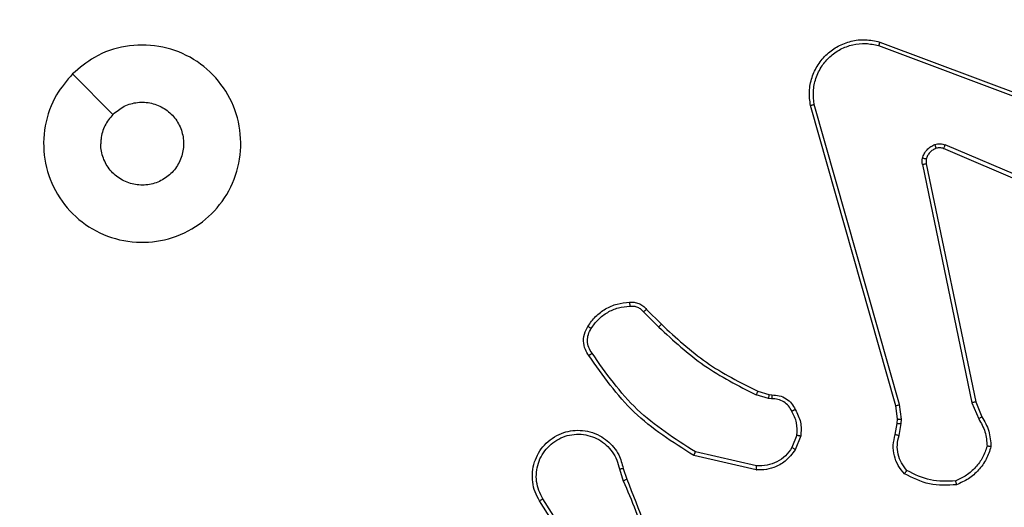
# Model space of a CAD drawing. Units: millimetres. Extents: x -4088 to -1533, y -1429 to -23.
# Drawn here: x -3181 to -3176, y -727 to -724 of the extents above; entities that cross this region are included whole.
import ezdxf

# ---------------------------------------------------------------- set-up
doc = ezdxf.new("R2010")
doc.units = ezdxf.units.MM
doc.header["$LTSCALE"] = 20
doc.header["$PDSIZE"] = -1
doc.layers.add('VP-DIM', color=7, linetype='Continuous')
doc.layers.add('VP-EQ', color=7, linetype='Continuous', true_color=0x8a3492)
doc.dimstyles.get("Standard").update_dxf_attribs({"dimtxt": 14, "dimasz": 20, "dimexe": 20, "dimexo": 50, "dimgap": 20, "dimtad": 0, "dimdec": 0, "dimzin": 0, "dimdsep": 46, "dimtxsty": 'Standard', "dimcen": -0.09, "dimadec": 0, "dimazin": 0, "dimtfac": 1, "dimtdec": 4, "dimtofl": 0, "dimtmove": 0, "dimatfit": 3, "dimfxl": 70, "dimfxlon": 1, "dimtolj": 1, "dimtzin": 0, "dimarcsym": 0})

# ---------------------------------------------------------------- blocks, each defined once
blk = doc.blocks.new('1418')
at = {"color": 7, "linetype": 'Continuous', "lineweight": 25}
for p, q in [((-3177.0074, -724.5995), (-3175.7743, -725.0622)), ((-3177.0014, -724.5813), (-3175.7679, -725.0441)), ((-3181.0956, -724.743), (-3180.8908, -724.9478)), ((-3176.9202, -726.4242), (-3177.3531, -724.9029)), ((-3176.9006, -726.4185), (-3177.3334, -724.8975)), ((-3175.8409, -725.4778), (-3176.6776, -725.1212)), ((-3175.8332, -725.4585), (-3176.6693, -725.1022)), ((-3176.7851, -725.2016), (-3176.5341, -726.4086)), ((-3176.7659, -725.1981), (-3176.515, -726.4047)), ((-3178.1994, -725.9486), (-3178.1227, -726.0253)), ((-3178.1843, -725.9358), (-3178.1086, -726.0115)), ((-3177.5663, -726.3866), (-3177.6285, -726.3687)), ((-3177.6205, -726.3507), (-3177.5637, -726.367)), ((-3177.5637, -726.367), (-3177.5492, -726.3691)), ((-3177.5498, -726.3889), (-3177.5663, -726.3866)), ((-3176.9124, -726.4911), (-3176.9202, -726.4242)), ((-3176.892, -726.4918), (-3176.9006, -726.4185)), ((-3176.5341, -726.4086), (-3176.4996, -726.4904)), ((-3176.515, -726.4047), (-3176.4835, -726.4795)), ((-3176.9234, -726.569), (-3176.9134, -726.5136)), ((-3176.9134, -726.5136), (-3176.9124, -726.4911)), ((-3176.9039, -726.5749), (-3176.8931, -726.5142)), ((-3176.8931, -726.5142), (-3176.892, -726.4918)), ((-3177.4218, -726.573), (-3177.4469, -726.6361)), ((-3177.4023, -726.5769), (-3177.43, -726.6466)), ((-3177.6276, -726.7485), (-3177.9449, -726.6761)), ((-3177.6259, -726.7285), (-3177.9364, -726.6578)), ((-3178.3223, -726.7443), (-3178.3028, -726.8053)), ((-3178.3027, -726.7411), (-3178.2848, -726.7967)), ((-3178.5341, -727.212), (-3178.7264, -726.9062)), ((-3178.5175, -727.2007), (-3178.7096, -726.8953))]:
    blk.add_line(p, q, dxfattribs=at)
for points, knots in [([(-3177.3531, -724.9029), (-3177.3561, -724.8791), (-3177.3621, -724.8317), (-3177.3479, -724.7605), (-3177.3172, -724.6953), (-3177.2713, -724.6409), (-3177.2136, -724.5999), (-3177.1473, -724.5746), (-3177.0741, -724.5655), (-3177.0259, -724.576), (-3177.0014, -724.5813)], [0, 0, 0, 0, 0.124975, 0.24993, 0.374941, 0.499954, 0.619508, 0.742709, 0.869441, 1, 1, 1, 1]), ([(-3181.0956, -724.7429), (-3181.06, -724.7128), (-3180.9815, -724.6465), (-3180.8276, -724.5945), (-3180.6572, -724.5942), (-3180.4953, -724.65), (-3180.3624, -724.7574), (-3180.2706, -724.9018), (-3180.234, -725.0689), (-3180.2527, -725.2396), (-3180.3283, -725.3926), (-3180.4502, -725.5138), (-3180.6039, -725.5868), (-3180.7748, -725.6043), (-3180.941, -725.5659), (-3181.0854, -725.4728), (-3181.1905, -725.3385), (-3181.2457, -725.1763), (-3181.2429, -725.0055), (-3181.1902, -724.8537), (-3181.1246, -724.7769), (-3181.0956, -724.7429)], [0, 0, 0, 0, 0.044516, 0.097908, 0.151685, 0.205532, 0.258921, 0.312769, 0.366698, 0.419986, 0.474541, 0.527063, 0.582043, 0.634418, 0.689056, 0.742517, 0.796161, 0.849848, 0.903697, 0.957422, 1, 1, 1, 1]), ([(-3177.3334, -724.8975), (-3177.3361, -724.8755), (-3177.3415, -724.8315), (-3177.3279, -724.7636), (-3177.2985, -724.7035), (-3177.2549, -724.653), (-3177.2018, -724.6158), (-3177.1392, -724.5928), (-3177.0724, -724.5854), (-3177.0291, -724.5948), (-3177.0074, -724.5995)], [0, 0, 0, 0, 0.125039, 0.249986, 0.386904, 0.499947, 0.625036, 0.750001, 0.874959, 1, 1, 1, 1]), ([(-3177.0014, -724.5813), (-3177.0014, -724.5815), (-3177.0014, -724.5819), (-3177.0024, -724.5846), (-3177.0035, -724.5879), (-3177.0047, -724.5912), (-3177.0058, -724.5952), (-3177.0069, -724.598), (-3177.0074, -724.5995)], [0, 0, 0, 0, 0.201762, 0.435437, 0.564668, 0.701816, 0.846244, 1, 1, 1, 1]), ([(-3180.8908, -724.9478), (-3180.8724, -724.9328), (-3180.8358, -724.9027), (-3180.7658, -724.8838), (-3180.6943, -724.8877), (-3180.6279, -724.9154), (-3180.5745, -724.9634), (-3180.5399, -725.0265), (-3180.5283, -725.0974), (-3180.5407, -725.1683), (-3180.5759, -725.2309), (-3180.6297, -725.2784), (-3180.6962, -725.3053), (-3180.768, -725.3088), (-3180.8368, -725.2883), (-3180.8951, -725.2462), (-3180.9359, -725.1871), (-3180.9511, -725.1339), (-3180.9521, -725.1034), (-3180.9523, -725.0964)], [0, 0, 0, 0, 0.061309, 0.122596, 0.183944, 0.24527, 0.306661, 0.368118, 0.429525, 0.490927, 0.552239, 0.613507, 0.674735, 0.736049, 0.797445, 0.858838, 0.920272, 0.981711, 1, 1, 1, 1]), ([(-3177.3531, -724.9029), (-3177.3529, -724.9028), (-3177.3525, -724.9025), (-3177.3493, -724.9016), (-3177.3456, -724.9006), (-3177.342, -724.8996), (-3177.3379, -724.8986), (-3177.3349, -724.8979), (-3177.3334, -724.8975)], [0, 0, 0, 0, 0.211335, 0.44798, 0.575793, 0.709943, 0.853727, 1, 1, 1, 1]), ([(-3180.8908, -724.9478), (-3180.9058, -724.9661), (-3180.9358, -725.0028), (-3180.9508, -725.0574), (-3180.952, -725.0886), (-3180.9523, -725.0964)], [0, 0, 0, 0, 0.428806, 0.857783, 1, 1, 1, 1]), ([(-3176.7845, -725.1697), (-3176.7821, -725.162), (-3176.7771, -725.1465), (-3176.7625, -725.1267), (-3176.7441, -725.1102), (-3176.7292, -725.1037), (-3176.7218, -725.1004)], [0, 0, 0, 0, 0.246263, 0.4996093, 0.7518657, 1, 1, 1, 1]), ([(-3176.7157, -725.1199), (-3176.7216, -725.1225), (-3176.7335, -725.1277), (-3176.7481, -725.1406), (-3176.7596, -725.1565), (-3176.7636, -725.1688), (-3176.7655, -725.175)], [0, 0, 0, 0, 0.249649, 0.500079, 0.749867, 1, 1, 1, 1]), ([(-3176.7218, -725.1004), (-3176.7129, -725.0983), (-3176.6953, -725.0941), (-3176.678, -725.0995), (-3176.6693, -725.1022)], [0, 0, 0, 0, 0.500586, 1, 1, 1, 1]), ([(-3176.7157, -725.1199), (-3176.7157, -725.1195), (-3176.7158, -725.1187), (-3176.7174, -725.1135), (-3176.7195, -725.1071), (-3176.721, -725.1027), (-3176.7218, -725.1004)], [0, 0, 0, 0, 0.279843, 0.559427, 0.779674, 1, 1, 1, 1]), ([(-3176.6776, -725.1212), (-3176.6836, -725.1193), (-3176.6961, -725.1152), (-3176.709, -725.1183), (-3176.7157, -725.1199)], [0, 0, 0, 0, 0.4774573, 1, 1, 1, 1]), ([(-3176.6776, -725.1212), (-3176.6774, -725.1208), (-3176.6771, -725.1201), (-3176.6747, -725.115), (-3176.6722, -725.1087), (-3176.6703, -725.1044), (-3176.6693, -725.1022)], [0, 0, 0, 0, 0.2801722, 0.5598206, 0.7793763, 1, 1, 1, 1]), ([(-3176.7851, -725.2016), (-3176.7859, -725.1963), (-3176.7875, -725.1856), (-3176.7855, -725.175), (-3176.7845, -725.1697)], [0, 0, 0, 0, 0.498976, 1, 1, 1, 1]), ([(-3176.7655, -725.175), (-3176.7658, -725.1748), (-3176.7664, -725.1745), (-3176.7706, -725.1732), (-3176.777, -725.1715), (-3176.782, -725.1703), (-3176.7845, -725.1697)], [0, 0, 0, 0, 0.250277, 0.499204, 0.749642, 1, 1, 1, 1]), ([(-3176.7655, -725.175), (-3176.7662, -725.1788), (-3176.7676, -725.1865), (-3176.7665, -725.1942), (-3176.7659, -725.1981)], [0, 0, 0, 0, 0.499917, 1, 1, 1, 1]), ([(-3176.7851, -725.2016), (-3176.7823, -725.201), (-3176.7766, -725.1999), (-3176.7704, -725.1987), (-3176.7666, -725.1981), (-3176.7662, -725.1981), (-3176.7659, -725.1981)], [0, 0, 0, 0, 0.280864, 0.560348, 0.780071, 1, 1, 1, 1]), ([(-3178.4817, -726.022), (-3178.4695, -726.0045), (-3178.445, -725.9697), (-3178.3931, -725.9316), (-3178.3342, -725.9056), (-3178.2918, -725.9016), (-3178.2706, -725.8997)], [0, 0, 0, 0, 0.249803, 0.49999, 0.749833, 1, 1, 1, 1]), ([(-3178.4649, -726.0325), (-3178.4535, -726.0164), (-3178.4307, -725.9842), (-3178.3825, -725.9492), (-3178.3281, -725.9249), (-3178.2888, -725.9211), (-3178.2692, -725.9193)], [0, 0, 0, 0, 0.249888, 0.499983, 0.750257, 1, 1, 1, 1]), ([(-3178.2706, -725.8997), (-3178.2628, -725.8993), (-3178.2469, -725.8985), (-3178.2234, -725.905), (-3178.2013, -725.917), (-3178.19, -725.9295), (-3178.1843, -725.9358)], [0, 0, 0, 0, 0.2393344, 0.4866071, 0.7400943, 1, 1, 1, 1]), ([(-3178.2706, -725.8997), (-3178.2706, -725.9), (-3178.2706, -725.9005), (-3178.2703, -725.9049), (-3178.2698, -725.9114), (-3178.2694, -725.9166), (-3178.2692, -725.9193)], [0, 0, 0, 0, 0.2424004, 0.489646, 0.7420384, 1, 1, 1, 1]), ([(-3178.2692, -725.9193), (-3178.2626, -725.9189), (-3178.2493, -725.9181), (-3178.23, -725.9237), (-3178.2125, -725.9336), (-3178.2038, -725.9436), (-3178.1994, -725.9486)], [0, 0, 0, 0, 0.250478, 0.499986, 0.750049, 1, 1, 1, 1]), ([(-3178.1843, -725.9358), (-3178.1845, -725.9359), (-3178.185, -725.9362), (-3178.1873, -725.9382), (-3178.1902, -725.9406), (-3178.1929, -725.943), (-3178.1961, -725.9456), (-3178.1983, -725.9476), (-3178.1994, -725.9486)], [0, 0, 0, 0, 0.2124701, 0.4499264, 0.5783864, 0.7128599, 0.8547054, 1, 1, 1, 1]), ([(-3178.4772, -726.1696), (-3178.4836, -726.1599), (-3178.4981, -726.1379), (-3178.5062, -726.0954), (-3178.5004, -726.0536), (-3178.4869, -726.0309), (-3178.4817, -726.022)], [0, 0, 0, 0, 0.2185, 0.499995, 0.803779, 1, 1, 1, 1]), ([(-3178.4817, -726.022), (-3178.4815, -726.0221), (-3178.481, -726.0223), (-3178.4782, -726.024), (-3178.4749, -726.0261), (-3178.472, -726.0279), (-3178.4686, -726.0302), (-3178.4662, -726.0317), (-3178.4649, -726.0325)], [0, 0, 0, 0, 0.222543, 0.462995, 0.590272, 0.721803, 0.857318, 1, 1, 1, 1]), ([(-3178.1086, -726.0115), (-3178.1088, -726.0117), (-3178.1093, -726.0121), (-3178.1126, -726.0153), (-3178.1172, -726.0198), (-3178.1209, -726.0235), (-3178.1227, -726.0253)], [0, 0, 0, 0, 0.2504, 0.500512, 0.750703, 1, 1, 1, 1]), ([(-3178.1227, -726.0253), (-3178.0483, -726.094), (-3177.8995, -726.2314), (-3177.7189, -726.3229), (-3177.6285, -726.3687)], [0, 0, 0, 0, 0.5000239, 1, 1, 1, 1]), ([(-3178.1086, -726.0115), (-3178.0352, -726.0794), (-3177.8883, -726.2152), (-3177.7098, -726.3055), (-3177.6205, -726.3507)], [0, 0, 0, 0, 0.49995, 1, 1, 1, 1]), ([(-3178.4607, -726.1578), (-3178.4669, -726.1484), (-3178.4793, -726.1296), (-3178.4853, -726.0959), (-3178.4815, -726.0619), (-3178.4704, -726.0423), (-3178.4649, -726.0325)], [0, 0, 0, 0, 0.2502548, 0.5000683, 0.7498778, 1, 1, 1, 1]), ([(-3178.4772, -726.1696), (-3178.477, -726.1694), (-3178.4766, -726.169), (-3178.4737, -726.167), (-3178.4705, -726.1647), (-3178.4676, -726.1626), (-3178.4642, -726.1603), (-3178.4619, -726.1587), (-3178.4607, -726.1578)], [0, 0, 0, 0, 0.228167, 0.470057, 0.597851, 0.726885, 0.862452, 1, 1, 1, 1]), ([(-3177.9449, -726.6761), (-3178.0514, -726.6087), (-3178.2625, -726.4751), (-3178.4061, -726.2708), (-3178.4772, -726.1696)], [0, 0, 0, 0, 0.504642, 1, 1, 1, 1]), ([(-3177.9364, -726.6578), (-3178.0403, -726.5918), (-3178.2482, -726.4599), (-3178.3899, -726.2585), (-3178.4607, -726.1578)], [0, 0, 0, 0, 0.499986, 1, 1, 1, 1]), ([(-3177.6205, -726.3507), (-3177.6207, -726.351), (-3177.621, -726.3517), (-3177.6231, -726.3565), (-3177.6257, -726.3624), (-3177.6276, -726.3666), (-3177.6285, -726.3687)], [0, 0, 0, 0, 0.27917, 0.558877, 0.77853, 1, 1, 1, 1]), ([(-3177.5637, -726.367), (-3177.5637, -726.3674), (-3177.5638, -726.3682), (-3177.5644, -726.3734), (-3177.5653, -726.3798), (-3177.5659, -726.3844), (-3177.5663, -726.3866)], [0, 0, 0, 0, 0.27975, 0.559321, 0.778989, 1, 1, 1, 1]), ([(-3177.5492, -726.3691), (-3177.5492, -726.3693), (-3177.5491, -726.3699), (-3177.5493, -726.3733), (-3177.5495, -726.3771), (-3177.5495, -726.3807), (-3177.5498, -726.3846), (-3177.5498, -726.3875), (-3177.5498, -726.3889)], [0, 0, 0, 0, 0.227085, 0.469469, 0.596537, 0.726873, 0.861636, 1, 1, 1, 1]), ([(-3177.5492, -726.3691), (-3177.5363, -726.3697), (-3177.5108, -726.3709), (-3177.476, -726.3871), (-3177.4473, -726.4111), (-3177.4356, -726.4326), (-3177.4298, -726.4432)], [0, 0, 0, 0, 0.258127, 0.51069, 0.758013, 1, 1, 1, 1]), ([(-3177.4473, -726.4524), (-3177.4524, -726.4429), (-3177.4626, -726.424), (-3177.4877, -726.4032), (-3177.5176, -726.3899), (-3177.5391, -726.3893), (-3177.5498, -726.3889)], [0, 0, 0, 0, 0.249844, 0.49996, 0.749952, 1, 1, 1, 1]), ([(-3176.9202, -726.4242), (-3176.9199, -726.4241), (-3176.9193, -726.4239), (-3176.9148, -726.4226), (-3176.9083, -726.4207), (-3176.9032, -726.4193), (-3176.9006, -726.4185)], [0, 0, 0, 0, 0.249962, 0.49843, 0.748516, 1, 1, 1, 1]), ([(-3176.515, -726.4047), (-3176.5153, -726.4048), (-3176.5159, -726.4049), (-3176.5202, -726.4057), (-3176.5265, -726.407), (-3176.5316, -726.408), (-3176.5341, -726.4086)], [0, 0, 0, 0, 0.249243, 0.499297, 0.74964, 1, 1, 1, 1]), ([(-3177.4298, -726.4432), (-3177.43, -726.4433), (-3177.4305, -726.4435), (-3177.4335, -726.4451), (-3177.4369, -726.4469), (-3177.44, -726.4485), (-3177.4435, -726.4504), (-3177.446, -726.4517), (-3177.4473, -726.4524)], [0, 0, 0, 0, 0.226219, 0.467822, 0.594422, 0.724416, 0.860251, 1, 1, 1, 1]), ([(-3177.4218, -726.573), (-3177.4205, -726.5517), (-3177.4181, -726.5092), (-3177.4376, -726.4713), (-3177.4473, -726.4524)], [0, 0, 0, 0, 0.500009, 1, 1, 1, 1]), ([(-3177.4298, -726.4432), (-3177.4191, -726.4642), (-3177.3977, -726.5063), (-3177.4008, -726.5534), (-3177.4023, -726.5769)], [0, 0, 0, 0, 0.499979, 1, 1, 1, 1]), ([(-3176.9134, -726.5136), (-3176.913, -726.5136), (-3176.9121, -726.5135), (-3176.9067, -726.5137), (-3176.9, -726.5139), (-3176.8954, -726.5141), (-3176.8931, -726.5142)], [0, 0, 0, 0, 0.280667, 0.56006, 0.778843, 1, 1, 1, 1]), ([(-3176.9124, -726.4911), (-3176.912, -726.4911), (-3176.9112, -726.4911), (-3176.9057, -726.4912), (-3176.899, -726.4915), (-3176.8943, -726.4917), (-3176.892, -726.4918)], [0, 0, 0, 0, 0.279925, 0.558572, 0.779428, 1, 1, 1, 1]), ([(-3176.4835, -726.4795), (-3176.4838, -726.4797), (-3176.4844, -726.4802), (-3176.4887, -726.483), (-3176.4939, -726.4867), (-3176.4977, -726.4892), (-3176.4996, -726.4904)], [0, 0, 0, 0, 0.279489, 0.559203, 0.778555, 1, 1, 1, 1]), ([(-3176.4996, -726.4904), (-3176.4874, -726.5119), (-3176.463, -726.5549), (-3176.459, -726.6041), (-3176.4569, -726.6288)], [0, 0, 0, 0, 0.500002, 1, 1, 1, 1]), ([(-3176.4835, -726.4795), (-3176.4701, -726.5031), (-3176.4433, -726.5503), (-3176.4394, -726.6045), (-3176.4375, -726.6315)], [0, 0, 0, 0, 0.499942, 1, 1, 1, 1]), ([(-3178.7264, -726.9062), (-3178.7348, -726.8912), (-3178.7515, -726.8612), (-3178.7633, -726.8106), (-3178.7644, -726.759), (-3178.754, -726.709), (-3178.7334, -726.6627), (-3178.7031, -726.6216), (-3178.6635, -726.5873), (-3178.6182, -726.5634), (-3178.57, -726.55), (-3178.5207, -726.5469), (-3178.47, -726.5547), (-3178.4089, -726.5788), (-3178.3585, -726.6206), (-3178.319, -726.6793), (-3178.3088, -726.7178), (-3178.3027, -726.7411)], [0, 0, 0, 0, 0.06257, 0.125107, 0.18766, 0.250206, 0.310223, 0.371934, 0.435317, 0.50033, 0.557535, 0.617316, 0.679444, 0.743986, 0.85533, 0.912941, 1, 1, 1, 1]), ([(-3178.7096, -726.8953), (-3178.7172, -726.8816), (-3178.7325, -726.8542), (-3178.7433, -726.808), (-3178.7442, -726.7608), (-3178.7348, -726.7145), (-3178.7154, -726.6714), (-3178.6869, -726.6337), (-3178.6509, -726.6031), (-3178.609, -726.5812), (-3178.5634, -726.5689), (-3178.5162, -726.5671), (-3178.4697, -726.5756), (-3178.4262, -726.5942), (-3178.3879, -726.6219), (-3178.3567, -726.6572), (-3178.3333, -726.6986), (-3178.326, -726.7291), (-3178.3223, -726.7443)], [0, 0, 0, 0, 0.062522, 0.125018, 0.187507, 0.250001, 0.312474, 0.374994, 0.437542, 0.499974, 0.5625, 0.624978, 0.687545, 0.750043, 0.81248, 0.87498, 0.937507, 1, 1, 1, 1]), ([(-3177.4218, -726.573), (-3177.4203, -726.5733), (-3177.4175, -726.5738), (-3177.4135, -726.5746), (-3177.41, -726.5752), (-3177.4064, -726.576), (-3177.4031, -726.5767), (-3177.4026, -726.5768), (-3177.4023, -726.5769)], [0, 0, 0, 0, 0.141524, 0.277709, 0.411973, 0.537023, 0.777552, 1, 1, 1, 1]), ([(-3176.8767, -726.7682), (-3176.8879, -726.7548), (-3176.9106, -726.7277), (-3176.9293, -726.6772), (-3176.936, -726.6226), (-3176.9276, -726.587), (-3176.9234, -726.569)], [0, 0, 0, 0, 0.243071, 0.490711, 0.743075, 1, 1, 1, 1]), ([(-3176.9234, -726.569), (-3176.923, -726.5691), (-3176.9222, -726.5692), (-3176.917, -726.5708), (-3176.9106, -726.5728), (-3176.9062, -726.5742), (-3176.9039, -726.5749)], [0, 0, 0, 0, 0.279535, 0.559469, 0.777863, 1, 1, 1, 1]), ([(-3176.8637, -726.7524), (-3176.8737, -726.74), (-3176.8939, -726.7151), (-3176.91, -726.6696), (-3176.915, -726.6215), (-3176.9076, -726.5904), (-3176.9039, -726.5749)], [0, 0, 0, 0, 0.250252, 0.500122, 0.749992, 1, 1, 1, 1]), ([(-3177.9449, -726.6761), (-3177.9448, -726.6759), (-3177.9447, -726.6755), (-3177.9433, -726.6728), (-3177.9419, -726.6693), (-3177.9402, -726.666), (-3177.9384, -726.6621), (-3177.937, -726.6592), (-3177.9364, -726.6578)], [0, 0, 0, 0, 0.202374, 0.435999, 0.563867, 0.701751, 0.847011, 1, 1, 1, 1]), ([(-3177.43, -726.6466), (-3177.4458, -726.6676), (-3177.4749, -726.7062), (-3177.5337, -726.7372), (-3177.5845, -726.7497), (-3177.6147, -726.7489), (-3177.6276, -726.7485)], [0, 0, 0, 0, 0.334711, 0.613026, 0.834887, 1, 1, 1, 1]), ([(-3177.4469, -726.6361), (-3177.4572, -726.6506), (-3177.4778, -726.6795), (-3177.5222, -726.7097), (-3177.5726, -726.7284), (-3177.6081, -726.7284), (-3177.6259, -726.7285)], [0, 0, 0, 0, 0.249813, 0.500065, 0.749614, 1, 1, 1, 1]), ([(-3177.43, -726.6466), (-3177.4303, -726.6463), (-3177.431, -726.6459), (-3177.4354, -726.6431), (-3177.441, -726.6397), (-3177.445, -726.6373), (-3177.4469, -726.6361)], [0, 0, 0, 0, 0.279954, 0.559034, 0.778755, 1, 1, 1, 1]), ([(-3176.4569, -726.6288), (-3176.4637, -726.6482), (-3176.4772, -726.6871), (-3176.5144, -726.7369), (-3176.5603, -726.7787), (-3176.5977, -726.796), (-3176.6164, -726.8046)], [0, 0, 0, 0, 0.249885, 0.500178, 0.75011, 1, 1, 1, 1]), ([(-3176.4375, -726.6315), (-3176.4446, -726.653), (-3176.4588, -726.6959), (-3176.4991, -726.751), (-3176.5501, -726.7965), (-3176.5913, -726.815), (-3176.6119, -726.8242)], [0, 0, 0, 0, 0.249949, 0.500009, 0.750218, 1, 1, 1, 1]), ([(-3176.4375, -726.6315), (-3176.4377, -726.6315), (-3176.4382, -726.6314), (-3176.4414, -726.6309), (-3176.445, -726.6304), (-3176.4485, -726.6299), (-3176.4526, -726.6293), (-3176.4555, -726.629), (-3176.4569, -726.6288)], [0, 0, 0, 0, 0.214985, 0.453584, 0.5799, 0.715437, 0.855216, 1, 1, 1, 1]), ([(-3178.3223, -726.7443), (-3178.3197, -726.7439), (-3178.3146, -726.743), (-3178.3081, -726.7419), (-3178.3036, -726.7412), (-3178.303, -726.7411), (-3178.3027, -726.7411)], [0, 0, 0, 0, 0.250391, 0.500329, 0.749351, 1, 1, 1, 1]), ([(-3177.6276, -726.7485), (-3177.6275, -726.7482), (-3177.6274, -726.7476), (-3177.627, -726.743), (-3177.6264, -726.7363), (-3177.626, -726.7311), (-3177.6259, -726.7285)], [0, 0, 0, 0, 0.249843, 0.500244, 0.749861, 1, 1, 1, 1]), ([(-3176.8767, -726.7682), (-3176.8766, -726.768), (-3176.8763, -726.7676), (-3176.8741, -726.765), (-3176.8716, -726.7619), (-3176.8692, -726.7592), (-3176.8666, -726.7558), (-3176.8647, -726.7536), (-3176.8637, -726.7524)], [0, 0, 0, 0, 0.218197, 0.457271, 0.584439, 0.718452, 0.855159, 1, 1, 1, 1]), ([(-3176.6119, -726.8242), (-3176.6585, -726.8266), (-3176.7518, -726.8314), (-3176.8351, -726.7893), (-3176.8767, -726.7682)], [0, 0, 0, 0, 0.500194, 1, 1, 1, 1]), ([(-3176.6164, -726.8046), (-3176.6599, -726.8065), (-3176.7468, -726.8104), (-3176.8247, -726.7717), (-3176.8637, -726.7524)], [0, 0, 0, 0, 0.500181, 1, 1, 1, 1]), ([(-3178.2848, -726.7967), (-3178.2852, -726.7969), (-3178.2859, -726.7972), (-3178.2905, -726.7994), (-3178.2965, -726.8022), (-3178.3005, -726.8042), (-3178.3026, -726.8052)], [0, 0, 0, 0, 0.280114, 0.558741, 0.779819, 1, 1, 1, 1]), ([(-3178.3026, -726.8052), (-3178.26, -726.9042), (-3178.1748, -727.1021), (-3178.1407, -727.3149), (-3178.1236, -727.4213)], [0, 0, 0, 0, 0.499987, 1, 1, 1, 1]), ([(-3178.2848, -726.7967), (-3178.2229, -726.9493), (-3178.0991, -727.2546), (-3178.095, -727.5839), (-3178.093, -727.7486)], [0, 0, 0, 0, 0.499991, 1, 1, 1, 1]), ([(-3176.6119, -726.8242), (-3176.6119, -726.824), (-3176.612, -726.8235), (-3176.6126, -726.8204), (-3176.6135, -726.8167), (-3176.6144, -726.8131), (-3176.6153, -726.809), (-3176.616, -726.8061), (-3176.6164, -726.8046)], [0, 0, 0, 0, 0.211588, 0.447765, 0.575899, 0.711273, 0.852526, 1, 1, 1, 1]), ([(-3178.7264, -726.9062), (-3178.7262, -726.906), (-3178.7257, -726.9057), (-3178.7218, -726.9031), (-3178.7162, -726.8996), (-3178.7118, -726.8968), (-3178.7096, -726.8953)], [0, 0, 0, 0, 0.249814, 0.500055, 0.751295, 1, 1, 1, 1])]:
    blk.add_open_spline(points, degree=3, knots=knots, dxfattribs=at)
blk = doc.blocks.new('*D21')
at = {"layer": 'Defpoints', "color": 0}
for p in [(-1883.0617, -43.1895), (-3694.1088, -801.4213), (-1883.0617, -839.1713)]:
    blk.add_point(p, dxfattribs=at)
at = {"layer": 'VP-DIM', "color": 0, "lineweight": -2}
for p, q in [((-3694.1088, -113.1895), (-3694.1088, -23.1895)), ((-1883.0617, -113.1895), (-1883.0617, -23.1895)), ((-3674.1088, -43.1895), (-2827.2519, -43.1895)), ((-1903.0617, -43.1895), (-2749.9186, -43.1895))]:
    blk.add_line(p, q, dxfattribs=at)
at = {"layer": 'VP-DIM', "color": 0}
for points in [[(-3674.1088, -39.8562), (-3674.1088, -46.5228), (-3694.1088, -43.1895)], [(-1903.0617, -46.5228), (-1903.0617, -39.8562), (-1883.0617, -43.1895)]]:
    blk.add_solid(points, dxfattribs=at)
at = {"layer": 'VP-DIM', "color": 0, "insert": (-2788.5852, -43.1895), "char_height": 14, "attachment_point": 5}
blk.add_mtext('\\A1;1811', dxfattribs=at)
blk = doc.blocks.new('*D22')
at = {"layer": 'Defpoints', "color": 0}
for p in [(-2033.0617, -143.8713), (-3494.1088, -754.1713), (-2033.0617, -838.4213)]:
    blk.add_point(p, dxfattribs=at)
at = {"layer": 'VP-DIM', "color": 0, "lineweight": -2}
for p, q in [((-3494.1088, -213.8713), (-3494.1088, -123.8713)), ((-2033.0617, -213.8713), (-2033.0617, -123.8713)), ((-3474.1088, -143.8713), (-2804.5852, -143.8713)), ((-2053.0617, -143.8713), (-2722.5852, -143.8713))]:
    blk.add_line(p, q, dxfattribs=at)
at = {"layer": 'VP-DIM', "color": 0}
for points in [[(-3474.1088, -140.538), (-3474.1088, -147.2047), (-3494.1088, -143.8713)], [(-2053.0617, -147.2047), (-2053.0617, -140.538), (-2033.0617, -143.8713)]]:
    blk.add_solid(points, dxfattribs=at)
at = {"layer": 'VP-DIM', "color": 0, "insert": (-2763.5852, -143.8713), "char_height": 14, "attachment_point": 5}
blk.add_mtext('\\A1;1461', dxfattribs=at)

msp = doc.modelspace()

# ---------------------------------------------------------------- block references
at = {"layer": 'VP-EQ', "color": 1}
msp.add_blockref('1418', (0, 0), dxfattribs=at)

# ---------------------------------------------------------------- dimensions: what is measured, and where the dimension line sits
at = {"layer": 'VP-DIM', "color": 0}
for base, p1, p2, picture, middle in [((-1883.0617, -43.1895), (-3694.1088, -801.4213), (-1883.0617, -839.1713), '*D21', (-2788.5852, -43.1895)), ((-2033.0617, -143.8713), (-3494.1088, -754.1713), (-2033.0617, -838.4213), '*D22', (-2763.5852, -143.8713))]:
    dim = msp.add_linear_dim(base=base, p1=p1, p2=p2, dimstyle='Standard', dxfattribs=at)
    dim.commit()
    dim.dimension.update_dxf_attribs({"geometry": picture, "text_midpoint": middle})

doc.saveas('drawing.dxf')
